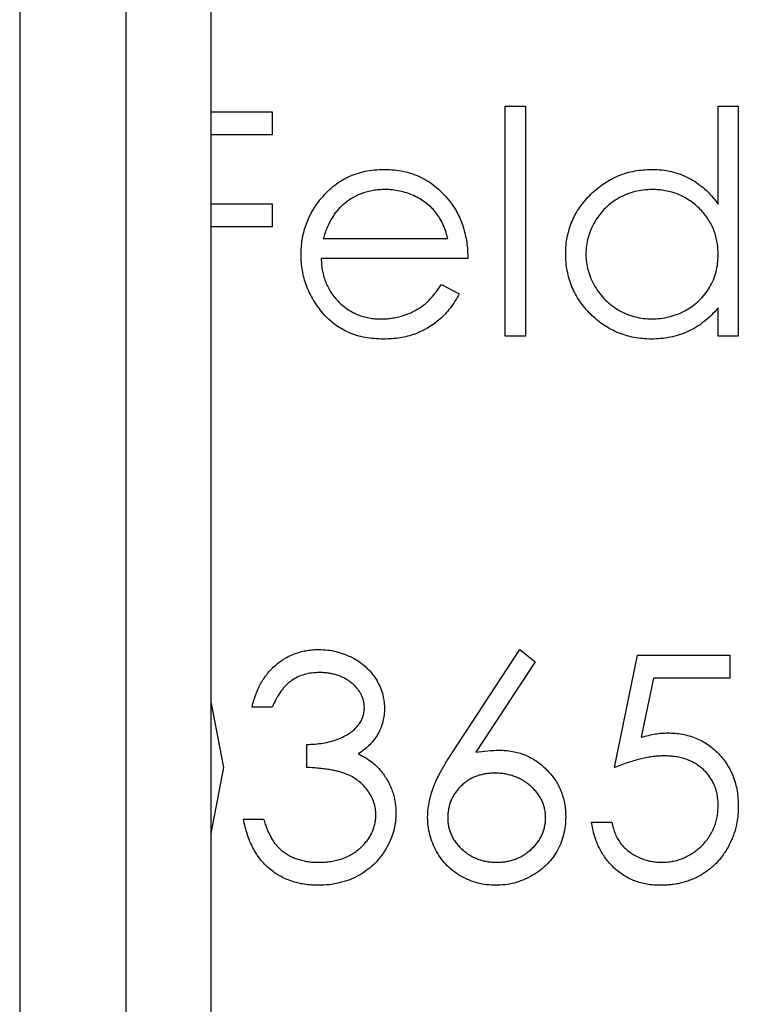
# Model space of a CAD drawing. Units: millimetres. Extents: x 175 to 10220, y 175 to 7175.
# Drawn here: x 4623 to 4627, y 5537 to 5542 of the extents above; entities that cross this region are included whole.
import ezdxf

# ---------------------------------------------------------------- set-up
doc = ezdxf.new("R2010")
doc.units = ezdxf.units.MM
doc.header["$LTSCALE"] = 35

msp = doc.modelspace()

# ---------------------------------------------------------------- linework, layer by layer
at = {"color": 7, "linetype": 'Continuous', "lineweight": 25}
for p, q in [((4623.1385, 7040.4693), (4623.1385, 4040.4693)), ((4623.7658, 4040.4693), (4623.7658, 7040.4693)), ((4624.2658, 7040.4693), (4624.2658, 4040.4693)), ((4626.0016, 5540.4693), (4626.0016, 5541.8261)), ((4626.0016, 5541.8261), (4626.1203, 5541.8261)), ((4626.1203, 5541.8261), (4626.1203, 5540.4693)), ((4627.2566, 5541.2489), (4627.2566, 5541.8261)), ((4627.2566, 5541.8261), (4627.3754, 5541.8261)), ((4627.3754, 5541.8261), (4627.3754, 5540.4693)), ((4624.2658, 5541.7922), (4624.6278, 5541.7922)), ((4624.6278, 5541.7922), (4624.6278, 5541.6565)), ((4624.6278, 5541.6565), (4624.2658, 5541.6565)), ((4624.2658, 5541.2495), (4624.6278, 5541.2495)), ((4624.6278, 5541.2495), (4624.6278, 5541.1138)), ((4624.6278, 5541.1138), (4624.2658, 5541.1138)), ((4624.9286, 5541.0459), (4625.6624, 5541.0459)), ((4625.7811, 5540.9272), (4624.9161, 5540.9272)), ((4625.6247, 5540.7746), (4625.7302, 5540.7192)), ((4627.2566, 5540.4693), (4627.2566, 5540.6365)), ((4626.1203, 5540.4693), (4626.0016, 5540.4693)), ((4627.3754, 5540.4693), (4627.2566, 5540.4693)), ((4625.6915, 5538.0176), (4626.0864, 5538.6213)), ((4626.0864, 5538.6213), (4626.1778, 5538.5494)), ((4626.1778, 5538.5494), (4625.8283, 5538.0149)), ((4626.6461, 5537.9259), (4626.7818, 5538.5873)), ((4626.7818, 5538.5873), (4627.3245, 5538.5873)), ((4627.3245, 5538.5873), (4627.3245, 5538.4517)), ((4626.8745, 5538.4517), (4626.8032, 5538.1037)), ((4627.3245, 5538.4517), (4626.8745, 5538.4517)), ((4624.2663, 5538.3127), (4624.3394, 5537.9254)), ((4624.6278, 5538.2821), (4624.5091, 5538.2821)), ((4624.8313, 5537.9259), (4624.8313, 5538.0616)), ((4624.3394, 5537.9254), (4624.2658, 5537.5355)), ((4624.4582, 5537.6206), (4624.5769, 5537.6206)), ((4626.5104, 5537.6036), (4626.6291, 5537.6036))]:
    msp.add_line(p, q, dxfattribs=at)
for points, knots in [([(4624.9087, 5541.2728), (4624.9207, 5541.2871), (4624.9443, 5541.3153), (4624.9842, 5541.3523), (4625.0274, 5541.3833), (4625.0733, 5541.409), (4625.1226, 5541.4285), (4625.1745, 5541.4431), (4625.2296, 5541.4512), (4625.2673, 5541.4524), (4625.2866, 5541.453)], [0, 0, 0, 0, 0.1288353, 0.2535893, 0.3746433, 0.49534, 0.6163248, 0.7397593, 0.8668423, 1, 1, 1, 1]), ([(4625.2866, 5541.453), (4625.3064, 5541.4525), (4625.3453, 5541.4515), (4625.402, 5541.4422), (4625.4557, 5541.4274), (4625.5063, 5541.4066), (4625.5538, 5541.3797), (4625.5979, 5541.3463), (4625.6394, 5541.3076), (4625.6636, 5541.2779), (4625.6759, 5541.2627)], [0, 0, 0, 0, 0.13204, 0.259033, 0.38188, 0.502258, 0.622752, 0.744743, 0.870109, 1, 1, 1, 1]), ([(4626.3577, 5540.9553), (4626.3582, 5540.9721), (4626.3592, 5541.0053), (4626.3661, 5541.0542), (4626.3779, 5541.1013), (4626.3943, 5541.1464), (4626.4154, 5541.1896), (4626.4411, 5541.231), (4626.4713, 5541.2706), (4626.5062, 5541.3075), (4626.544, 5541.3416), (4626.5844, 5541.3712), (4626.6264, 5541.3968), (4626.6708, 5541.4171), (4626.7167, 5541.4335), (4626.7647, 5541.4448), (4626.8145, 5541.4515), (4626.8483, 5541.4525), (4626.8655, 5541.453)], [0, 0, 0, 0, 0.063775, 0.126079, 0.186904, 0.247574, 0.308003, 0.369132, 0.432033, 0.496791, 0.561611, 0.624914, 0.686726, 0.748079, 0.809582, 0.871631, 0.934886, 1, 1, 1, 1]), ([(4626.8655, 5541.453), (4626.8852, 5541.4524), (4626.924, 5541.4512), (4626.9806, 5541.4415), (4627.0342, 5541.4252), (4627.0851, 5541.4029), (4627.1328, 5541.3738), (4627.1779, 5541.3388), (4627.2195, 5541.2967), (4627.2441, 5541.2651), (4627.2566, 5541.2489)], [0, 0, 0, 0, 0.128884, 0.252985, 0.3742104, 0.4941015, 0.6147528, 0.7385111, 0.8662425, 1, 1, 1, 1]), ([(4625.2927, 5541.3343), (4625.2808, 5541.334), (4625.2574, 5541.3336), (4625.2229, 5541.3292), (4625.1898, 5541.3221), (4625.1577, 5541.3123), (4625.1273, 5541.2992), (4625.0977, 5541.2838), (4625.0698, 5541.2651), (4625.0524, 5541.2508), (4625.0436, 5541.2436)], [0, 0, 0, 0, 0.131092, 0.259141, 0.384162, 0.505992, 0.629098, 0.750669, 0.874039, 1, 1, 1, 1]), ([(4625.6624, 5541.0459), (4625.658, 5541.0617), (4625.6497, 5541.092), (4625.6322, 5541.134), (4625.6125, 5541.1713), (4625.5892, 5541.2036), (4625.5628, 5541.2323), (4625.5323, 5541.2574), (4625.4982, 5541.2799), (4625.4604, 5541.2989), (4625.4205, 5541.315), (4625.3787, 5541.3258), (4625.3361, 5541.3332), (4625.3072, 5541.3339), (4625.2927, 5541.3343)], [0, 0, 0, 0, 0.0962401, 0.1852313, 0.2675005, 0.3444004, 0.4195949, 0.4968906, 0.5766379, 0.6602679, 0.7453866, 0.8300403, 0.9144742, 1, 1, 1, 1]), ([(4626.8671, 5541.3343), (4626.8497, 5541.3337), (4626.8155, 5541.3324), (4626.7652, 5541.3229), (4626.7171, 5541.3071), (4626.6714, 5541.2854), (4626.6288, 5541.2582), (4626.5907, 5541.2253), (4626.5569, 5541.1875), (4626.5284, 5541.1452), (4626.5052, 5541.0997), (4626.4889, 5541.0523), (4626.4781, 5541.0036), (4626.477, 5540.9706), (4626.4765, 5540.954)], [0, 0, 0, 0, 0.085921, 0.169593, 0.252476, 0.336244, 0.419505, 0.502036, 0.584775, 0.669846, 0.754185, 0.836658, 0.91801, 1, 1, 1, 1]), ([(4627.2566, 5540.9505), (4627.2563, 5540.9639), (4627.2556, 5540.9902), (4627.2501, 5541.0288), (4627.2414, 5541.0657), (4627.2292, 5541.101), (4627.2132, 5541.1345), (4627.1938, 5541.1665), (4627.1708, 5541.1967), (4627.1445, 5541.2247), (4627.1157, 5541.2502), (4627.0852, 5541.2731), (4627.0527, 5541.2918), (4627.0187, 5541.3073), (4626.9832, 5541.3197), (4626.9458, 5541.3279), (4626.907, 5541.3335), (4626.8805, 5541.334), (4626.8671, 5541.3343)], [0, 0, 0, 0, 0.065634, 0.129188, 0.191219, 0.251913, 0.312507, 0.373494, 0.435152, 0.498741, 0.562095, 0.624187, 0.685476, 0.746097, 0.807612, 0.869967, 0.933951, 1, 1, 1, 1]), ([(4624.7974, 5540.95), (4624.7978, 5540.9649), (4624.7986, 5540.9943), (4624.8036, 5541.0379), (4624.8124, 5541.0802), (4624.8246, 5541.1214), (4624.8403, 5541.1613), (4624.8595, 5541.1999), (4624.8823, 5541.2373), (4624.8998, 5541.2609), (4624.9087, 5541.2728)], [0, 0, 0, 0, 0.128045, 0.253768, 0.377428, 0.500551, 0.623296, 0.746578, 0.872348, 1, 1, 1, 1]), ([(4625.0436, 5541.2436), (4625.0373, 5541.2379), (4625.0245, 5541.2264), (4625.0074, 5541.2065), (4624.9911, 5541.185), (4624.9762, 5541.1612), (4624.9626, 5541.1353), (4624.9498, 5541.1074), (4624.9383, 5541.0775), (4624.9319, 5541.0567), (4624.9286, 5541.0459)], [0, 0, 0, 0, 0.109984, 0.22258, 0.3385, 0.458709, 0.585535, 0.717518, 0.854667, 1, 1, 1, 1]), ([(4625.6759, 5541.2627), (4625.6842, 5541.2513), (4625.7009, 5541.2285), (4625.7218, 5541.1914), (4625.7399, 5541.1526), (4625.7544, 5541.1114), (4625.7661, 5541.0684), (4625.7746, 5541.0232), (4625.7796, 5540.9759), (4625.7806, 5540.9437), (4625.7811, 5540.9272)], [0, 0, 0, 0, 0.118522, 0.236255, 0.356174, 0.47725, 0.60154, 0.729618, 0.862158, 1, 1, 1, 1]), ([(4625.2837, 5540.4523), (4625.2651, 5540.4528), (4625.2289, 5540.4536), (4625.1761, 5540.4609), (4625.1265, 5540.4728), (4625.0799, 5540.4894), (4625.0365, 5540.5111), (4624.9963, 5540.5376), (4624.9589, 5540.5686), (4624.9256, 5540.6045), (4624.8957, 5540.6429), (4624.8693, 5540.683), (4624.8472, 5540.7246), (4624.8292, 5540.7674), (4624.8147, 5540.8112), (4624.8046, 5540.8563), (4624.7987, 5540.9028), (4624.7978, 5540.9342), (4624.7974, 5540.95)], [0, 0, 0, 0, 0.071579, 0.139629, 0.204797, 0.268135, 0.329814, 0.391301, 0.453434, 0.516552, 0.579631, 0.641119, 0.701294, 0.76081, 0.819932, 0.87892, 0.938983, 1, 1, 1, 1]), ([(4624.9161, 5540.9272), (4624.9167, 5540.9145), (4624.9178, 5540.8894), (4624.9232, 5540.8528), (4624.9316, 5540.8179), (4624.9434, 5540.7849), (4624.9577, 5540.7536), (4624.9752, 5540.7241), (4624.9962, 5540.6965), (4625.0195, 5540.6705), (4625.0455, 5540.6475), (4625.0728, 5540.6268), (4625.1018, 5540.6095), (4625.1324, 5540.5954), (4625.1645, 5540.5844), (4625.198, 5540.5769), (4625.2329, 5540.5719), (4625.2567, 5540.5713), (4625.2688, 5540.571)], [0, 0, 0, 0, 0.068385, 0.134476, 0.198391, 0.260753, 0.321829, 0.383037, 0.444653, 0.507398, 0.569825, 0.630778, 0.690929, 0.750945, 0.811049, 0.872331, 0.935004, 1, 1, 1, 1]), ([(4626.8618, 5540.4523), (4626.8447, 5540.4528), (4626.811, 5540.4537), (4626.7615, 5540.4608), (4626.7139, 5540.4722), (4626.668, 5540.488), (4626.6243, 5540.509), (4626.5823, 5540.5342), (4626.5423, 5540.5641), (4626.5049, 5540.5984), (4626.4704, 5540.6356), (4626.4401, 5540.6752), (4626.4149, 5540.7172), (4626.3938, 5540.7609), (4626.3775, 5540.8068), (4626.3662, 5540.8546), (4626.3591, 5540.9043), (4626.3582, 5540.9381), (4626.3577, 5540.9553)], [0, 0, 0, 0, 0.06462, 0.127433, 0.189004, 0.24993, 0.310668, 0.372329, 0.434939, 0.499576, 0.564191, 0.626735, 0.688109, 0.749294, 0.810331, 0.871901, 0.935046, 1, 1, 1, 1]), ([(4626.4765, 5540.954), (4626.4772, 5540.9375), (4626.4786, 5540.9046), (4626.4887, 5540.8559), (4626.5057, 5540.8084), (4626.5288, 5540.7625), (4626.5578, 5540.72), (4626.5914, 5540.6815), (4626.6299, 5540.6485), (4626.6726, 5540.6208), (4626.7182, 5540.5984), (4626.7661, 5540.5829), (4626.8155, 5540.5728), (4626.8491, 5540.5716), (4626.866, 5540.571)], [0, 0, 0, 0, 0.081589, 0.162859, 0.245484, 0.330807, 0.416493, 0.499893, 0.583048, 0.667158, 0.751312, 0.833785, 0.916256, 1, 1, 1, 1]), ([(4626.866, 5540.571), (4626.8832, 5540.5717), (4626.9174, 5540.5729), (4626.9678, 5540.5825), (4627.0168, 5540.5983), (4627.0635, 5540.6202), (4627.1071, 5540.6473), (4627.1462, 5540.679), (4627.1793, 5540.716), (4627.2074, 5540.7565), (4627.2294, 5540.801), (4627.2454, 5540.8484), (4627.2548, 5540.8987), (4627.256, 5540.933), (4627.2566, 5540.9505)], [0, 0, 0, 0, 0.084802, 0.168664, 0.252552, 0.33824, 0.423103, 0.505556, 0.586176, 0.667136, 0.748499, 0.830452, 0.913456, 1, 1, 1, 1]), ([(4625.2688, 5540.571), (4625.2807, 5540.5713), (4625.3042, 5540.5717), (4625.3392, 5540.5762), (4625.3737, 5540.5833), (4625.4074, 5540.5931), (4625.4397, 5540.6051), (4625.4697, 5540.6195), (4625.4972, 5540.6354), (4625.523, 5540.6536), (4625.548, 5540.6759), (4625.5727, 5540.7038), (4625.5993, 5540.7367), (4625.6159, 5540.7614), (4625.6247, 5540.7746)], [0, 0, 0, 0, 0.0825923, 0.1638789, 0.2456587, 0.3277257, 0.40861, 0.4857491, 0.5591691, 0.6302685, 0.705306, 0.792065, 0.8897964, 1, 1, 1, 1]), ([(4625.7302, 5540.7192), (4625.7218, 5540.7043), (4625.7054, 5540.6753), (4625.6773, 5540.6354), (4625.6478, 5540.5996), (4625.6157, 5540.5687), (4625.5818, 5540.5417), (4625.546, 5540.5182), (4625.5081, 5540.4981), (4625.4681, 5540.4812), (4625.4256, 5540.4682), (4625.3806, 5540.459), (4625.333, 5540.4533), (4625.3004, 5540.4527), (4625.2837, 5540.4523)], [0, 0, 0, 0, 0.0933699, 0.1816608, 0.2658742, 0.3463548, 0.4245999, 0.5019032, 0.5799921, 0.6584434, 0.7386722, 0.8218941, 0.9088008, 1, 1, 1, 1]), ([(4627.2566, 5540.6365), (4627.2433, 5540.6214), (4627.2171, 5540.5918), (4627.1735, 5540.5533), (4627.1272, 5540.5214), (4627.0786, 5540.4956), (4627.0276, 5540.4762), (4626.9744, 5540.4625), (4626.9189, 5540.4537), (4626.881, 5540.4528), (4626.8618, 5540.4523)], [0, 0, 0, 0, 0.134298, 0.262085, 0.38627, 0.507165, 0.6273, 0.748145, 0.87237, 1, 1, 1, 1]), ([(4624.5091, 5538.2821), (4624.5123, 5538.2954), (4624.5186, 5538.3214), (4624.5317, 5538.3586), (4624.546, 5538.3938), (4624.5631, 5538.4263), (4624.5818, 5538.4569), (4624.6033, 5538.4847), (4624.6264, 5538.5106), (4624.6521, 5538.5335), (4624.679, 5538.5543), (4624.7075, 5538.572), (4624.737, 5538.5873), (4624.7679, 5538.5998), (4624.8, 5538.6093), (4624.8333, 5538.6161), (4624.8677, 5538.6206), (4624.891, 5538.621), (4624.9029, 5538.6213)], [0, 0, 0, 0, 0.072625, 0.141977, 0.208985, 0.273957, 0.336889, 0.398745, 0.460116, 0.520825, 0.580994, 0.640152, 0.698622, 0.757271, 0.816427, 0.876254, 0.937165, 1, 1, 1, 1]), ([(4624.9029, 5538.6213), (4624.9201, 5538.6207), (4624.9543, 5538.6197), (4625.0045, 5538.6103), (4625.0529, 5538.5954), (4625.0989, 5538.5748), (4625.1417, 5538.5494), (4625.1798, 5538.5192), (4625.2126, 5538.4847), (4625.2402, 5538.4466), (4625.2618, 5538.4059), (4625.2777, 5538.3641), (4625.2874, 5538.3211), (4625.2886, 5538.2921), (4625.2892, 5538.2775)], [0, 0, 0, 0, 0.090254, 0.17854, 0.266093, 0.354631, 0.441886, 0.525747, 0.608114, 0.690197, 0.770821, 0.848326, 0.924012, 1, 1, 1, 1]), ([(4624.9044, 5538.4856), (4624.8894, 5538.4851), (4624.86, 5538.484), (4624.8175, 5538.475), (4624.7781, 5538.4607), (4624.748, 5538.4435), (4624.7257, 5538.4266), (4624.7098, 5538.4119), (4624.6942, 5538.3954), (4624.6799, 5538.3764), (4624.6654, 5538.3559), (4624.6523, 5538.3331), (4624.6395, 5538.3084), (4624.6317, 5538.291), (4624.6278, 5538.2821)], [0, 0, 0, 0, 0.122712, 0.239685, 0.351816, 0.463766, 0.520818, 0.579448, 0.640604, 0.705298, 0.773634, 0.844669, 0.920057, 1, 1, 1, 1]), ([(4625.1705, 5538.2781), (4625.1704, 5538.285), (4625.17, 5538.2987), (4625.1661, 5538.3188), (4625.1602, 5538.3383), (4625.1521, 5538.357), (4625.1412, 5538.375), (4625.1282, 5538.3923), (4625.1127, 5538.4088), (4625.095, 5538.4241), (4625.0759, 5538.4388), (4625.0551, 5538.4512), (4625.033, 5538.4619), (4625.0097, 5538.4706), (4624.9851, 5538.4772), (4624.9593, 5538.482), (4624.9322, 5538.4849), (4624.9138, 5538.4854), (4624.9044, 5538.4856)], [0, 0, 0, 0, 0.055275, 0.109966, 0.163247, 0.218076, 0.273301, 0.330909, 0.390995, 0.454176, 0.518862, 0.583311, 0.648517, 0.715031, 0.782502, 0.852323, 0.924928, 1, 1, 1, 1]), ([(4624.8313, 5538.0616), (4624.8477, 5538.0618), (4624.8797, 5538.0624), (4624.9266, 5538.069), (4624.9713, 5538.0781), (4625.0131, 5538.092), (4625.0511, 5538.1082), (4625.0841, 5538.127), (4625.1116, 5538.148), (4625.1335, 5538.1714), (4625.1499, 5538.1964), (4625.162, 5538.2226), (4625.1691, 5538.25), (4625.17, 5538.2687), (4625.1705, 5538.2781)], [0, 0, 0, 0, 0.110166, 0.215787, 0.318027, 0.417574, 0.51165, 0.596162, 0.672935, 0.74367, 0.810677, 0.874059, 0.936696, 1, 1, 1, 1]), ([(4625.2892, 5538.2775), (4625.2888, 5538.2636), (4625.2879, 5538.2362), (4625.2806, 5538.1962), (4625.2683, 5538.1586), (4625.2513, 5538.123), (4625.2292, 5538.0899), (4625.2025, 5538.059), (4625.171, 5538.0303), (4625.147, 5538.0139), (4625.1347, 5538.0054)], [0, 0, 0, 0, 0.128068, 0.250608, 0.37063, 0.490072, 0.610375, 0.734313, 0.863217, 1, 1, 1, 1]), ([(4626.8032, 5538.1037), (4626.8172, 5538.1076), (4626.8444, 5538.1151), (4626.8844, 5538.1234), (4626.9224, 5538.1284), (4626.9471, 5538.1291), (4626.959, 5538.1294)], [0, 0, 0, 0, 0.275068, 0.532901, 0.773973, 1, 1, 1, 1]), ([(4626.959, 5538.1294), (4626.9738, 5538.1291), (4627.0029, 5538.1285), (4627.0454, 5538.1224), (4627.0859, 5538.1129), (4627.1245, 5538.0996), (4627.1611, 5538.0827), (4627.1954, 5538.0615), (4627.228, 5538.0367), (4627.2582, 5538.0082), (4627.2856, 5537.9769), (4627.3097, 5537.9432), (4627.3302, 5537.9074), (4627.3467, 5537.8693), (4627.3598, 5537.8293), (4627.3686, 5537.7869), (4627.3744, 5537.7425), (4627.375, 5537.7121), (4627.3754, 5537.6966)], [0, 0, 0, 0, 0.065808, 0.129394, 0.190894, 0.251281, 0.310815, 0.370371, 0.430768, 0.492881, 0.555104, 0.616067, 0.677256, 0.73826, 0.800762, 0.864778, 0.931045, 1, 1, 1, 1]), ([(4625.8283, 5538.0149), (4625.8515, 5538.0186), (4625.8969, 5538.0259), (4625.9429, 5538.0271), (4625.9653, 5538.0276)], [0, 0, 0, 0, 0.512659, 1, 1, 1, 1]), ([(4625.9653, 5538.0276), (4625.9787, 5538.0273), (4626.0052, 5538.0266), (4626.044, 5538.0211), (4626.0814, 5538.0125), (4626.117, 5537.9999), (4626.1512, 5537.9838), (4626.1839, 5537.9646), (4626.2147, 5537.9411), (4626.244, 5537.915), (4626.2705, 5537.886), (4626.294, 5537.8552), (4626.3138, 5537.8227), (4626.3298, 5537.7885), (4626.3422, 5537.7526), (4626.3513, 5537.715), (4626.3566, 5537.6759), (4626.3574, 5537.6492), (4626.3577, 5537.6357)], [0, 0, 0, 0, 0.065231, 0.128405, 0.190067, 0.250943, 0.311546, 0.372863, 0.435024, 0.499072, 0.563091, 0.62551, 0.68668, 0.747283, 0.808563, 0.870742, 0.934341, 1, 1, 1, 1]), ([(4625.1347, 5538.0054), (4625.1488, 5537.9986), (4625.1767, 5537.9851), (4625.2147, 5537.9587), (4625.2492, 5537.9282), (4625.2684, 5537.9044), (4625.2781, 5537.8925)], [0, 0, 0, 0, 0.25388, 0.503009, 0.750291, 1, 1, 1, 1]), ([(4625.5436, 5537.6333), (4625.5441, 5537.6469), (4625.545, 5537.6748), (4625.5514, 5537.7169), (4625.5616, 5537.76), (4625.5731, 5537.7966), (4625.5852, 5537.8265), (4625.5952, 5537.8507), (4625.6078, 5537.8755), (4625.6211, 5537.9019), (4625.6365, 5537.9292), (4625.6533, 5537.9578), (4625.6719, 5537.9873), (4625.6849, 5538.0073), (4625.6915, 5538.0176)], [0, 0, 0, 0, 0.097818, 0.199726, 0.305276, 0.415811, 0.474472, 0.537274, 0.603657, 0.674299, 0.749834, 0.828598, 0.912378, 1, 1, 1, 1]), ([(4626.9376, 5537.9937), (4626.9273, 5537.9935), (4626.9062, 5537.9931), (4626.8737, 5537.9897), (4626.8395, 5537.9843), (4626.8039, 5537.9769), (4626.7666, 5537.9672), (4626.7278, 5537.9556), (4626.6873, 5537.9418), (4626.6601, 5537.9313), (4626.6461, 5537.9259)], [0, 0, 0, 0, 0.102203, 0.211023, 0.3251, 0.446502, 0.573788, 0.708901, 0.850358, 1, 1, 1, 1]), ([(4627.2566, 5537.7017), (4627.2564, 5537.7123), (4627.2559, 5537.7331), (4627.2519, 5537.7635), (4627.245, 5537.7922), (4627.2354, 5537.8195), (4627.2232, 5537.8453), (4627.2083, 5537.8696), (4627.1904, 5537.8922), (4627.1699, 5537.913), (4627.1475, 5537.9322), (4627.1228, 5537.9486), (4627.0963, 5537.9624), (4627.0682, 5537.9743), (4627.038, 5537.9828), (4627.0062, 5537.9892), (4626.9725, 5537.9929), (4626.9494, 5537.9935), (4626.9376, 5537.9937)], [0, 0, 0, 0, 0.0653514, 0.127916, 0.1883602, 0.2472161, 0.3056301, 0.3637698, 0.4226609, 0.4826873, 0.5433002, 0.604118, 0.6649649, 0.7274135, 0.7914676, 0.8580554, 0.9270368, 1, 1, 1, 1]), ([(4625.2384, 5537.646), (4625.2378, 5537.6584), (4625.2366, 5537.683), (4625.2278, 5537.7191), (4625.2133, 5537.754), (4625.193, 5537.7869), (4625.1683, 5537.8175), (4625.1395, 5537.8447), (4625.1062, 5537.8672), (4625.0756, 5537.8827), (4625.0485, 5537.8933), (4625.0252, 5537.9004), (4624.9992, 5537.9063), (4624.9708, 5537.9119), (4624.9397, 5537.9166), (4624.9059, 5537.9206), (4624.8695, 5537.9237), (4624.8443, 5537.9252), (4624.8313, 5537.9259)], [0, 0, 0, 0, 0.066909, 0.133485, 0.201035, 0.271234, 0.34288, 0.413836, 0.485977, 0.56023, 0.599884, 0.644055, 0.691892, 0.744688, 0.801492, 0.862858, 0.929328, 1, 1, 1, 1]), ([(4625.2781, 5537.8925), (4625.2845, 5537.8838), (4625.2971, 5537.8665), (4625.3127, 5537.8387), (4625.3268, 5537.8106), (4625.3378, 5537.7814), (4625.3464, 5537.7515), (4625.3525, 5537.7209), (4625.3563, 5537.6894), (4625.3568, 5537.6681), (4625.3571, 5537.6574)], [0, 0, 0, 0, 0.128136, 0.254173, 0.378112, 0.501712, 0.623986, 0.747096, 0.872875, 1, 1, 1, 1]), ([(4625.9404, 5537.892), (4625.9303, 5537.8917), (4625.9106, 5537.8911), (4625.8817, 5537.8878), (4625.8544, 5537.8815), (4625.8282, 5537.8735), (4625.8038, 5537.8625), (4625.7808, 5537.8491), (4625.7592, 5537.8334), (4625.7393, 5537.8155), (4625.7212, 5537.7959), (4625.7056, 5537.775), (4625.6922, 5537.7531), (4625.6813, 5537.7302), (4625.6728, 5537.7062), (4625.6666, 5537.6813), (4625.6632, 5537.6552), (4625.6627, 5537.6376), (4625.6624, 5537.6285)], [0, 0, 0, 0, 0.070599, 0.137901, 0.203196, 0.26679, 0.329106, 0.390654, 0.452653, 0.515748, 0.577926, 0.63893, 0.698351, 0.757296, 0.816394, 0.876267, 0.936817, 1, 1, 1, 1]), ([(4626.239, 5537.6285), (4626.2388, 5537.6376), (4626.2384, 5537.6553), (4626.2338, 5537.6813), (4626.2274, 5537.7063), (4626.2177, 5537.7304), (4626.2052, 5537.7532), (4626.1898, 5537.7751), (4626.1721, 5537.7961), (4626.1517, 5537.8155), (4626.1294, 5537.8334), (4626.1058, 5537.8491), (4626.081, 5537.8624), (4626.0552, 5537.8734), (4626.028, 5537.8814), (4625.9999, 5537.8877), (4625.9705, 5537.8911), (4625.9505, 5537.8917), (4625.9404, 5537.892)], [0, 0, 0, 0, 0.061138, 0.119994, 0.178225, 0.236256, 0.294929, 0.354716, 0.41673, 0.480664, 0.545832, 0.609758, 0.672971, 0.736017, 0.799839, 0.864775, 0.931088, 1, 1, 1, 1]), ([(4627.3754, 5537.6966), (4627.3751, 5537.6859), (4627.3746, 5537.6645), (4627.3721, 5537.6326), (4627.3672, 5537.6015), (4627.3606, 5537.5711), (4627.3521, 5537.5413), (4627.3418, 5537.5122), (4627.3292, 5537.484), (4627.3153, 5537.4562), (4627.2997, 5537.4297), (4627.2824, 5537.4049), (4627.2641, 5537.3814), (4627.2445, 5537.3596), (4627.2232, 5537.3394), (4627.2007, 5537.3209), (4627.177, 5537.3037), (4627.1518, 5537.2886), (4627.1257, 5537.2746), (4627.0982, 5537.2631), (4627.0701, 5537.2529), (4627.0408, 5537.2447), (4627.0105, 5537.2383), (4626.9792, 5537.234), (4626.9469, 5537.2308), (4626.925, 5537.2306), (4626.914, 5537.2305)], [0, 0, 0, 0, 0.044014, 0.087434, 0.130118, 0.172554, 0.214555, 0.256298, 0.298438, 0.340849, 0.382715, 0.423924, 0.464246, 0.504074, 0.543862, 0.583567, 0.623094, 0.663229, 0.703551, 0.743938, 0.784541, 0.82575, 0.867757, 0.910745, 0.954914, 1, 1, 1, 1]), ([(4626.9209, 5537.3662), (4626.9322, 5537.3665), (4626.9545, 5537.3671), (4626.9873, 5537.3718), (4627.019, 5537.379), (4627.0492, 5537.3899), (4627.0785, 5537.4031), (4627.1062, 5537.42), (4627.133, 5537.4394), (4627.1581, 5537.4617), (4627.1811, 5537.4862), (4627.2014, 5537.5125), (4627.2184, 5537.5405), (4627.2326, 5537.5698), (4627.2434, 5537.6007), (4627.2512, 5537.633), (4627.2557, 5537.6668), (4627.2563, 5537.6899), (4627.2566, 5537.7017)], [0, 0, 0, 0, 0.064207, 0.126425, 0.18768, 0.248216, 0.308305, 0.369661, 0.431699, 0.495947, 0.559758, 0.622295, 0.683911, 0.745092, 0.80674, 0.869087, 0.93329, 1, 1, 1, 1]), ([(4624.8994, 5537.2305), (4624.8853, 5537.2308), (4624.8574, 5537.2315), (4624.8165, 5537.2359), (4624.7775, 5537.244), (4624.7402, 5537.2548), (4624.7048, 5537.2686), (4624.6712, 5537.2857), (4624.6393, 5537.3058), (4624.6093, 5537.3292), (4624.5814, 5537.3554), (4624.5561, 5537.3849), (4624.5332, 5537.417), (4624.5132, 5537.4522), (4624.4952, 5537.49), (4624.4804, 5537.5309), (4624.4673, 5537.5746), (4624.4613, 5537.605), (4624.4582, 5537.6206)], [0, 0, 0, 0, 0.065541, 0.128963, 0.190377, 0.250092, 0.308548, 0.366398, 0.424542, 0.48317, 0.542243, 0.601739, 0.662506, 0.724856, 0.789128, 0.856346, 0.926295, 1, 1, 1, 1]), ([(4624.5769, 5537.6206), (4624.58, 5537.6104), (4624.586, 5537.5906), (4624.5962, 5537.5621), (4624.6079, 5537.5359), (4624.6204, 5537.512), (4624.6336, 5537.49), (4624.6483, 5537.4705), (4624.6635, 5537.4527), (4624.6749, 5537.4426), (4624.6805, 5537.4377)], [0, 0, 0, 0, 0.14977, 0.291316, 0.425966, 0.55216, 0.671527, 0.786122, 0.895325, 1, 1, 1, 1]), ([(4625.3571, 5537.6574), (4625.3564, 5537.6389), (4625.355, 5537.6019), (4625.3429, 5537.5473), (4625.3242, 5537.494), (4625.2976, 5537.4429), (4625.2651, 5537.3951), (4625.2265, 5537.3524), (4625.1822, 5537.3157), (4625.1327, 5537.285), (4625.0792, 5537.2604), (4625.0219, 5537.2434), (4624.9617, 5537.2323), (4624.9204, 5537.2311), (4624.8994, 5537.2305)], [0, 0, 0, 0, 0.079648, 0.158922, 0.239619, 0.322609, 0.406035, 0.487602, 0.569685, 0.653036, 0.737436, 0.822478, 0.909748, 1, 1, 1, 1]), ([(4624.9015, 5537.3662), (4624.9139, 5537.3664), (4624.9381, 5537.3669), (4624.9734, 5537.3711), (4625.007, 5537.3772), (4625.0386, 5537.3866), (4625.0684, 5537.3982), (4625.0961, 5537.4128), (4625.1221, 5537.43), (4625.1461, 5537.4494), (4625.1676, 5537.4708), (4625.1865, 5537.4931), (4625.2027, 5537.5163), (4625.2157, 5537.5405), (4625.2259, 5537.5656), (4625.2329, 5537.5917), (4625.2378, 5537.6186), (4625.2382, 5537.6368), (4625.2384, 5537.646)], [0, 0, 0, 0, 0.076072, 0.148752, 0.218403, 0.28576, 0.350598, 0.414964, 0.478069, 0.541761, 0.60435, 0.664075, 0.721464, 0.777587, 0.832644, 0.887844, 0.94346, 1, 1, 1, 1]), ([(4625.9443, 5537.2305), (4625.9265, 5537.2311), (4625.8913, 5537.2322), (4625.8394, 5537.2424), (4625.7896, 5537.2589), (4625.7421, 5537.2817), (4625.6981, 5537.3104), (4625.6588, 5537.3451), (4625.6243, 5537.3848), (4625.5956, 5537.4296), (4625.5728, 5537.4778), (4625.5557, 5537.5281), (4625.5457, 5537.5802), (4625.5443, 5537.6155), (4625.5436, 5537.6333)], [0, 0, 0, 0, 0.084335, 0.167052, 0.249566, 0.33274, 0.415915, 0.497828, 0.580373, 0.6646, 0.749467, 0.83251, 0.915639, 1, 1, 1, 1]), ([(4625.6624, 5537.6285), (4625.6626, 5537.6196), (4625.6631, 5537.6021), (4625.6673, 5537.5762), (4625.6737, 5537.5514), (4625.6833, 5537.5276), (4625.6947, 5537.5046), (4625.7098, 5537.4832), (4625.7265, 5537.462), (4625.7465, 5537.4427), (4625.7679, 5537.4248), (4625.7908, 5537.4091), (4625.8147, 5537.3957), (4625.8399, 5537.3852), (4625.866, 5537.3765), (4625.8932, 5537.3705), (4625.9216, 5537.367), (4625.9409, 5537.3665), (4625.9507, 5537.3662)], [0, 0, 0, 0, 0.0618417, 0.1212624, 0.1807459, 0.2392309, 0.2983076, 0.3581828, 0.4203592, 0.4847924, 0.5499385, 0.6137183, 0.6766807, 0.7391542, 0.8021997, 0.8667402, 0.9320497, 1, 1, 1, 1]), ([(4626.3577, 5537.6357), (4626.3572, 5537.6172), (4626.3561, 5537.5808), (4626.3456, 5537.5277), (4626.3292, 5537.4771), (4626.3058, 5537.4299), (4626.2767, 5537.3861), (4626.2412, 5537.3472), (4626.2006, 5537.3126), (4626.1547, 5537.2836), (4626.1053, 5537.2599), (4626.0533, 5537.2429), (4625.9994, 5537.2325), (4625.9628, 5537.2312), (4625.9443, 5537.2305)], [0, 0, 0, 0, 0.085948, 0.169125, 0.250399, 0.33229, 0.413364, 0.494172, 0.576022, 0.660757, 0.745783, 0.830044, 0.914028, 1, 1, 1, 1]), ([(4625.9507, 5537.3662), (4625.9605, 5537.3665), (4625.9798, 5537.367), (4626.0082, 5537.3705), (4626.0354, 5537.3765), (4626.0615, 5537.3852), (4626.0867, 5537.3957), (4626.1105, 5537.409), (4626.1332, 5537.4249), (4626.1547, 5537.4427), (4626.1746, 5537.4621), (4626.1917, 5537.483), (4626.2063, 5537.5048), (4626.2182, 5537.5275), (4626.2276, 5537.5514), (4626.2341, 5537.5762), (4626.2383, 5537.6021), (4626.2388, 5537.6196), (4626.239, 5537.6285)], [0, 0, 0, 0, 0.067962, 0.133283, 0.197835, 0.260892, 0.323377, 0.38635, 0.449638, 0.514795, 0.57924, 0.641814, 0.701359, 0.760727, 0.819222, 0.878716, 0.938147, 1, 1, 1, 1]), ([(4626.914, 5537.2305), (4626.9008, 5537.2308), (4626.8749, 5537.2313), (4626.8369, 5537.2367), (4626.8003, 5537.2443), (4626.7655, 5537.2559), (4626.7321, 5537.2704), (4626.7006, 5537.2888), (4626.6701, 5537.3096), (4626.6419, 5537.3341), (4626.6158, 5537.3609), (4626.5924, 5537.39), (4626.5716, 5537.4209), (4626.5536, 5537.4537), (4626.5383, 5537.4884), (4626.5263, 5537.5251), (4626.5166, 5537.5636), (4626.5125, 5537.5902), (4626.5104, 5537.6036)], [0, 0, 0, 0, 0.065421, 0.128708, 0.190236, 0.250724, 0.310637, 0.370766, 0.431615, 0.493523, 0.555883, 0.617342, 0.678668, 0.740711, 0.802985, 0.866803, 0.932347, 1, 1, 1, 1]), ([(4626.6291, 5537.6036), (4626.632, 5537.591), (4626.6376, 5537.5668), (4626.65, 5537.5327), (4626.665, 5537.5023), (4626.683, 5537.4753), (4626.7043, 5537.4517), (4626.7287, 5537.4307), (4626.7561, 5537.4117), (4626.7865, 5537.3959), (4626.8185, 5537.3824), (4626.8521, 5537.3734), (4626.8862, 5537.3671), (4626.9093, 5537.3665), (4626.9209, 5537.3662)], [0, 0, 0, 0, 0.0946873, 0.1819942, 0.2643769, 0.3421799, 0.4186176, 0.4965091, 0.5773691, 0.6615106, 0.7467326, 0.831258, 0.9152056, 1, 1, 1, 1]), ([(4624.6805, 5537.4377), (4624.6879, 5537.432), (4624.7027, 5537.4206), (4624.7268, 5537.4061), (4624.7522, 5537.3935), (4624.7793, 5537.3838), (4624.8077, 5537.3757), (4624.8377, 5537.3703), (4624.8691, 5537.3667), (4624.8906, 5537.3664), (4624.9015, 5537.3662)], [0, 0, 0, 0, 0.118271, 0.236178, 0.355663, 0.475904, 0.600127, 0.728608, 0.861313, 1, 1, 1, 1])]:
    msp.add_open_spline(points, degree=3, knots=knots, dxfattribs=at)

doc.saveas('drawing.dxf')
